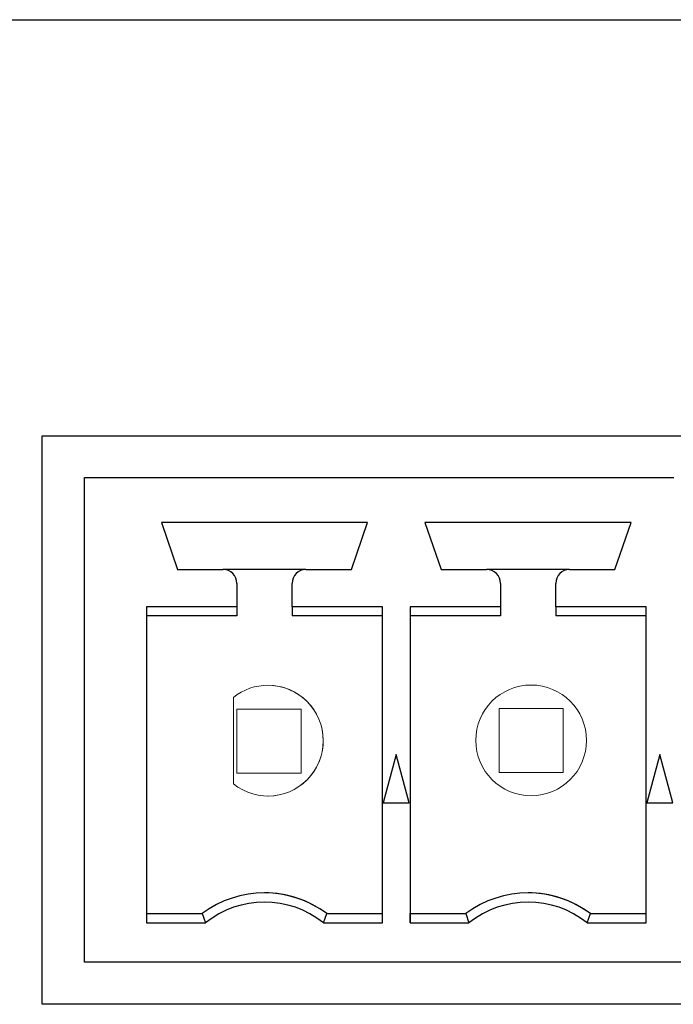
# Model space of a CAD drawing. Units: inches. Extents: x -39 to 65, y -47 to 41.
# Drawn here: x 19 to 20, y 7 to 8 of the extents above; entities that cross this region are included whole.
import ezdxf

# ---------------------------------------------------------------- set-up
doc = ezdxf.new("R2010")
doc.units = ezdxf.units.IN
doc.header["$MEASUREMENT"] = 0
doc.layers.add('Default', color=7, linetype='Continuous')
doc.layers.add('OBJ', color=7, linetype='Continuous')

# ---------------------------------------------------------------- blocks, each defined once
blk = doc.blocks.new('block 2534')
at = {"layer": 'Default', "color": 7, "lineweight": 25}
blk.add_lwpolyline([(-684.121, -263.35), (-268.211, -263.35)], dxfattribs=at)
blk = doc.blocks.new('block 4092')
at = {"layer": 'Default', "color": 7, "lineweight": 25}
blk.add_lwpolyline([(-327.804, -269.361), (-279.482, -269.361)], dxfattribs=at)
blk = doc.blocks.new('block 4093')
at = {"layer": 'Default', "color": 7, "lineweight": 25}
blk.add_lwpolyline([(-279.482, -277.572), (-327.804, -277.572)], dxfattribs=at)
blk = doc.blocks.new('block 4094')
at = {"layer": 'Default', "color": 7, "lineweight": 25}
blk.add_lwpolyline([(-327.804, -277.572), (-327.804, -269.361)], dxfattribs=at)
blk = doc.blocks.new('block 4650')
at = {"layer": 'Default', "color": 7, "lineweight": 25}
blk.add_lwpolyline([(-327.193, -270.062), (-327.193, -269.962)], dxfattribs=at)
blk = doc.blocks.new('block 4651')
at = {"layer": 'Default', "color": 7, "lineweight": 25}
blk.add_lwpolyline([(-327.193, -276.962), (-327.193, -270.062)], dxfattribs=at)
blk = doc.blocks.new('block 4652')
at = {"layer": 'Default', "color": 7, "lineweight": 25}
blk.add_lwpolyline([(-280.084, -276.962), (-327.193, -276.962)], dxfattribs=at)
blk = doc.blocks.new('block 4687')
at = {"layer": 'Default', "color": 7, "lineweight": 25}
blk.add_lwpolyline([(-318.878, -269.962), (-318.679, -269.962)], dxfattribs=at)
blk = doc.blocks.new('block 4688')
at = {"layer": 'Default', "color": 7, "lineweight": 25}
blk.add_lwpolyline([(-319.079, -269.962), (-318.878, -269.962)], dxfattribs=at)
blk = doc.blocks.new('block 4689')
at = {"layer": 'Default', "color": 7, "lineweight": 25}
blk.add_lwpolyline([(-322.488, -269.962), (-319.079, -269.962)], dxfattribs=at)
blk = doc.blocks.new('block 4690')
at = {"layer": 'Default', "color": 7, "lineweight": 25}
blk.add_lwpolyline([(-322.689, -269.962), (-322.488, -269.962)], dxfattribs=at)
blk = doc.blocks.new('block 4691')
at = {"layer": 'Default', "color": 7, "lineweight": 25}
blk.add_lwpolyline([(-322.888, -269.962), (-322.689, -269.962)], dxfattribs=at)
blk = doc.blocks.new('block 4692')
at = {"layer": 'Default', "color": 7, "lineweight": 25}
blk.add_lwpolyline([(-327.193, -269.962), (-322.888, -269.962)], dxfattribs=at)
blk = doc.blocks.new('block 4777')
at = {"layer": 'Default', "color": 7, "lineweight": 25}
blk.add_lwpolyline([(-318.878, -273.962), (-319.066, -274.662)], dxfattribs=at)
blk = doc.blocks.new('block 4778')
at = {"layer": 'Default', "color": 7, "lineweight": 25}
blk.add_lwpolyline([(-318.691, -274.662), (-318.878, -273.962)], dxfattribs=at)
blk = doc.blocks.new('block 4779')
at = {"layer": 'Default', "color": 7, "lineweight": 25}
blk.add_lwpolyline([(-319.066, -274.662), (-318.691, -274.662)], dxfattribs=at)
blk = doc.blocks.new('block 4796')
at = {"layer": 'Default', "color": 7, "lineweight": 25}
blk.add_lwpolyline([(-322.689, -273.962), (-322.876, -274.662)], dxfattribs=at)
blk = doc.blocks.new('block 4797')
at = {"layer": 'Default', "color": 7, "lineweight": 25}
blk.add_lwpolyline([(-322.501, -274.662), (-322.689, -273.962)], dxfattribs=at)
blk = doc.blocks.new('block 4798')
at = {"layer": 'Default', "color": 7, "lineweight": 25}
blk.add_lwpolyline([(-322.876, -274.662), (-322.501, -274.662)], dxfattribs=at)
blk = doc.blocks.new('block 4799')
at = {"layer": 'Default', "color": 7, "lineweight": 25}
blk.add_lwpolyline([(-323.103, -270.612), (-326.083, -270.612)], dxfattribs=at)
blk = doc.blocks.new('block 4800')
at = {"layer": 'Default', "color": 7, "lineweight": 25}
blk.add_lwpolyline([(-323.338, -271.292), (-323.103, -270.612)], dxfattribs=at)
blk = doc.blocks.new('block 4801')
at = {"layer": 'Default', "color": 7, "lineweight": 25}
blk.add_lwpolyline([(-323.994, -271.292), (-323.338, -271.292)], dxfattribs=at)
blk = doc.blocks.new('block 4802')
at = {"layer": 'Default', "color": 7, "lineweight": 25}
blk.add_open_spline([(-323.994, -271.292), (-324.104, -271.292), (-324.193, -271.382), (-324.193, -271.492)], degree=3, dxfattribs=at)
blk = doc.blocks.new('block 4803')
at = {"layer": 'Default', "color": 7, "lineweight": 25}
blk.add_lwpolyline([(-324.193, -271.829), (-324.193, -271.492)], dxfattribs=at)
blk = doc.blocks.new('block 4804')
at = {"layer": 'Default', "color": 7, "lineweight": 25}
blk.add_lwpolyline([(-322.888, -271.829), (-324.193, -271.829)], dxfattribs=at)
blk = doc.blocks.new('block 4805')
at = {"layer": 'Default', "color": 7, "lineweight": 25}
blk.add_lwpolyline([(-322.888, -276.396), (-322.888, -271.829)], dxfattribs=at)
blk = doc.blocks.new('block 4806')
at = {"layer": 'Default', "color": 7, "lineweight": 25}
blk.add_lwpolyline([(-323.739, -276.396), (-322.888, -276.396)], dxfattribs=at)
blk = doc.blocks.new('block 4807')
at = {"layer": 'Default', "color": 7, "lineweight": 25}
blk.add_open_spline([(-323.739, -276.396), (-324.239, -275.996), (-324.948, -275.996), (-325.447, -276.396)], degree=3, dxfattribs=at)
blk = doc.blocks.new('block 4808')
at = {"layer": 'Default', "color": 7, "lineweight": 25}
blk.add_lwpolyline([(-326.298, -276.396), (-325.447, -276.396)], dxfattribs=at)
blk = doc.blocks.new('block 4809')
at = {"layer": 'Default', "color": 7, "lineweight": 25}
blk.add_lwpolyline([(-326.298, -271.829), (-326.298, -276.396)], dxfattribs=at)
blk = doc.blocks.new('block 4810')
at = {"layer": 'Default', "color": 7, "lineweight": 25}
blk.add_lwpolyline([(-324.993, -271.829), (-326.298, -271.829)], dxfattribs=at)
blk = doc.blocks.new('block 4811')
at = {"layer": 'Default', "color": 7, "lineweight": 25}
blk.add_lwpolyline([(-324.993, -271.492), (-324.993, -271.829)], dxfattribs=at)
blk = doc.blocks.new('block 4812')
at = {"layer": 'Default', "color": 7, "lineweight": 25}
blk.add_open_spline([(-324.993, -271.492), (-324.993, -271.382), (-325.083, -271.292), (-325.193, -271.292)], degree=3, dxfattribs=at)
blk = doc.blocks.new('block 4813')
at = {"layer": 'Default', "color": 7, "lineweight": 25}
blk.add_lwpolyline([(-325.848, -271.292), (-325.193, -271.292)], dxfattribs=at)
blk = doc.blocks.new('block 4814')
at = {"layer": 'Default', "color": 7, "lineweight": 25}
blk.add_lwpolyline([(-326.083, -270.612), (-325.848, -271.292)], dxfattribs=at)
blk = doc.blocks.new('block 4815')
at = {"layer": 'Default', "color": 7, "lineweight": 25}
blk.add_open_spline([(-319.929, -276.396), (-320.429, -275.996), (-321.138, -275.996), (-321.638, -276.396)], degree=3, dxfattribs=at)
blk = doc.blocks.new('block 4816')
at = {"layer": 'Default', "color": 7, "lineweight": 25}
blk.add_lwpolyline([(-322.488, -276.396), (-321.638, -276.396)], dxfattribs=at)
blk = doc.blocks.new('block 4817')
at = {"layer": 'Default', "color": 7, "lineweight": 25}
blk.add_lwpolyline([(-322.488, -271.829), (-322.488, -276.396)], dxfattribs=at)
blk = doc.blocks.new('block 4818')
at = {"layer": 'Default', "color": 7, "lineweight": 25}
blk.add_lwpolyline([(-321.183, -271.829), (-322.488, -271.829)], dxfattribs=at)
blk = doc.blocks.new('block 4819')
at = {"layer": 'Default', "color": 7, "lineweight": 25}
blk.add_lwpolyline([(-321.183, -271.492), (-321.183, -271.829)], dxfattribs=at)
blk = doc.blocks.new('block 4820')
at = {"layer": 'Default', "color": 7, "lineweight": 25}
blk.add_open_spline([(-321.183, -271.492), (-321.183, -271.382), (-321.273, -271.292), (-321.384, -271.292)], degree=3, dxfattribs=at)
blk = doc.blocks.new('block 4821')
at = {"layer": 'Default', "color": 7, "lineweight": 25}
blk.add_lwpolyline([(-322.039, -271.292), (-321.384, -271.292)], dxfattribs=at)
blk = doc.blocks.new('block 4822')
at = {"layer": 'Default', "color": 7, "lineweight": 25}
blk.add_lwpolyline([(-322.274, -270.612), (-322.039, -271.292)], dxfattribs=at)
blk = doc.blocks.new('block 4823')
at = {"layer": 'Default', "color": 7, "lineweight": 25}
blk.add_lwpolyline([(-319.294, -270.612), (-322.274, -270.612)], dxfattribs=at)
blk = doc.blocks.new('block 4824')
at = {"layer": 'Default', "color": 7, "lineweight": 25}
blk.add_lwpolyline([(-319.528, -271.292), (-319.294, -270.612)], dxfattribs=at)
blk = doc.blocks.new('block 4825')
at = {"layer": 'Default', "color": 7, "lineweight": 25}
blk.add_lwpolyline([(-320.183, -271.292), (-319.528, -271.292)], dxfattribs=at)
blk = doc.blocks.new('block 4826')
at = {"layer": 'Default', "color": 7, "lineweight": 25}
blk.add_open_spline([(-320.183, -271.292), (-320.294, -271.292), (-320.384, -271.382), (-320.384, -271.492)], degree=3, dxfattribs=at)
blk = doc.blocks.new('block 4827')
at = {"layer": 'Default', "color": 7, "lineweight": 25}
blk.add_lwpolyline([(-320.384, -271.829), (-320.384, -271.492)], dxfattribs=at)
blk = doc.blocks.new('block 4828')
at = {"layer": 'Default', "color": 7, "lineweight": 25}
blk.add_lwpolyline([(-319.079, -271.829), (-320.384, -271.829)], dxfattribs=at)
blk = doc.blocks.new('block 4829')
at = {"layer": 'Default', "color": 7, "lineweight": 25}
blk.add_lwpolyline([(-319.079, -276.396), (-319.079, -271.829)], dxfattribs=at)
blk = doc.blocks.new('block 4830')
at = {"layer": 'Default', "color": 7, "lineweight": 25}
blk.add_lwpolyline([(-319.929, -276.396), (-319.079, -276.396)], dxfattribs=at)
blk = doc.blocks.new('block 4992')
at = {"layer": 'Default', "color": 7, "lineweight": 25}
blk.add_lwpolyline([(-318.878, -273.962), (-319.066, -274.662)], dxfattribs=at)
blk = doc.blocks.new('block 5009')
at = {"layer": 'Default', "color": 7, "lineweight": 25}
blk.add_lwpolyline([(-322.689, -273.962), (-322.876, -274.662)], dxfattribs=at)
blk = doc.blocks.new('block 5010')
at = {"layer": 'Default', "color": 7, "lineweight": 25}
blk.add_lwpolyline([(-323.994, -271.292), (-325.193, -271.292)], dxfattribs=at)
blk = doc.blocks.new('block 5011')
at = {"layer": 'Default', "color": 7, "lineweight": 25}
blk.add_lwpolyline([(-324.193, -271.829), (-324.193, -271.962)], dxfattribs=at)
blk = doc.blocks.new('block 5012')
at = {"layer": 'Default', "color": 7, "lineweight": 25}
blk.add_lwpolyline([(-322.888, -271.962), (-324.193, -271.962)], dxfattribs=at)
blk = doc.blocks.new('block 5013')
at = {"layer": 'Default', "color": 7, "lineweight": 25}
blk.add_lwpolyline([(-323.693, -276.262), (-322.888, -276.262)], dxfattribs=at)
blk = doc.blocks.new('block 5014')
at = {"layer": 'Default', "color": 7, "lineweight": 25}
blk.add_lwpolyline([(-323.739, -276.396), (-323.693, -276.262)], dxfattribs=at)
blk = doc.blocks.new('block 5015')
at = {"layer": 'Default', "color": 7, "lineweight": 25}
blk.add_open_spline([(-323.693, -276.262), (-324.227, -275.862), (-324.96, -275.862), (-325.494, -276.262)], degree=3, dxfattribs=at)
blk = doc.blocks.new('block 5016')
at = {"layer": 'Default', "color": 7, "lineweight": 25}
blk.add_lwpolyline([(-325.494, -276.262), (-325.447, -276.396)], dxfattribs=at)
blk = doc.blocks.new('block 5017')
at = {"layer": 'Default', "color": 7, "lineweight": 25}
blk.add_lwpolyline([(-326.298, -276.262), (-325.494, -276.262)], dxfattribs=at)
blk = doc.blocks.new('block 5019')
at = {"layer": 'Default', "color": 7, "lineweight": 25}
blk.add_lwpolyline([(-326.298, -271.962), (-326.298, -276.262)], dxfattribs=at)
blk = doc.blocks.new('block 5021')
at = {"layer": 'Default', "color": 7, "lineweight": 25}
blk.add_lwpolyline([(-324.993, -271.962), (-326.298, -271.962)], dxfattribs=at)
blk = doc.blocks.new('block 5022')
at = {"layer": 'Default', "color": 7, "lineweight": 25}
blk.add_lwpolyline([(-324.993, -271.829), (-324.993, -271.962)], dxfattribs=at)
blk = doc.blocks.new('block 5023')
at = {"layer": 'Default', "color": 7, "lineweight": 25}
blk.add_lwpolyline([(-324.993, -271.492), (-324.993, -271.962)], dxfattribs=at)
blk = doc.blocks.new('block 5024')
at = {"layer": 'Default', "color": 7, "lineweight": 25}
blk.add_open_spline([(-324.993, -271.492), (-324.993, -271.382), (-325.083, -271.292), (-325.193, -271.292)], degree=3, dxfattribs=at)
blk = doc.blocks.new('block 5025')
at = {"layer": 'Default', "color": 7, "lineweight": 25}
blk.add_lwpolyline([(-326.083, -270.612), (-325.848, -271.292)], dxfattribs=at)
blk = doc.blocks.new('block 5026')
at = {"layer": 'Default', "color": 7, "lineweight": 25}
blk.add_open_spline([(-319.884, -276.262), (-320.417, -275.862), (-321.15, -275.862), (-321.683, -276.262)], degree=3, dxfattribs=at)
blk = doc.blocks.new('block 5027')
at = {"layer": 'Default', "color": 7, "lineweight": 25}
blk.add_lwpolyline([(-319.929, -276.396), (-319.884, -276.262)], dxfattribs=at)
blk = doc.blocks.new('block 5028')
at = {"layer": 'Default', "color": 7, "lineweight": 25}
blk.add_lwpolyline([(-321.683, -276.262), (-321.638, -276.396)], dxfattribs=at)
blk = doc.blocks.new('block 5029')
at = {"layer": 'Default', "color": 7, "lineweight": 25}
blk.add_lwpolyline([(-322.488, -276.262), (-321.683, -276.262)], dxfattribs=at)
blk = doc.blocks.new('block 5030')
at = {"layer": 'Default', "color": 7, "lineweight": 25}
blk.add_lwpolyline([(-322.488, -276.396), (-322.488, -276.262)], dxfattribs=at)
blk = doc.blocks.new('block 5031')
at = {"layer": 'Default', "color": 7, "lineweight": 25}
blk.add_lwpolyline([(-322.488, -271.962), (-322.488, -276.262)], dxfattribs=at)
blk = doc.blocks.new('block 5032')
at = {"layer": 'Default', "color": 7, "lineweight": 25}
blk.add_lwpolyline([(-322.488, -271.829), (-322.488, -271.962)], dxfattribs=at)
blk = doc.blocks.new('block 5033')
at = {"layer": 'Default', "color": 7, "lineweight": 25}
blk.add_lwpolyline([(-321.183, -271.962), (-322.488, -271.962)], dxfattribs=at)
blk = doc.blocks.new('block 5034')
at = {"layer": 'Default', "color": 7, "lineweight": 25}
blk.add_lwpolyline([(-321.183, -271.829), (-321.183, -271.962)], dxfattribs=at)
blk = doc.blocks.new('block 5035')
at = {"layer": 'Default', "color": 7, "lineweight": 25}
blk.add_lwpolyline([(-321.183, -271.492), (-321.183, -271.962)], dxfattribs=at)
blk = doc.blocks.new('block 5036')
at = {"layer": 'Default', "color": 7, "lineweight": 25}
blk.add_open_spline([(-321.183, -271.492), (-321.183, -271.382), (-321.273, -271.292), (-321.384, -271.292)], degree=3, dxfattribs=at)
blk = doc.blocks.new('block 5037')
at = {"layer": 'Default', "color": 7, "lineweight": 25}
blk.add_lwpolyline([(-320.183, -271.292), (-321.384, -271.292)], dxfattribs=at)
blk = doc.blocks.new('block 5038')
at = {"layer": 'Default', "color": 7, "lineweight": 25}
blk.add_lwpolyline([(-322.274, -270.612), (-322.039, -271.292)], dxfattribs=at)
blk = doc.blocks.new('block 5039')
at = {"layer": 'Default', "color": 7, "lineweight": 25}
blk.add_lwpolyline([(-320.384, -271.829), (-320.384, -271.962)], dxfattribs=at)
blk = doc.blocks.new('block 5040')
at = {"layer": 'Default', "color": 7, "lineweight": 25}
blk.add_lwpolyline([(-319.079, -271.962), (-320.384, -271.962)], dxfattribs=at)
blk = doc.blocks.new('block 5041')
at = {"layer": 'Default', "color": 7, "lineweight": 25}
blk.add_lwpolyline([(-319.884, -276.262), (-319.079, -276.262)], dxfattribs=at)
blk = doc.blocks.new('block 5131')
at = {"layer": 'Default', "color": 7, "lineweight": 25}
blk.add_open_spline([(-323.693, -276.262), (-323.953, -276.068), (-324.269, -275.962), (-324.593, -275.962)], degree=3, dxfattribs=at)
blk = doc.blocks.new('block 5132')
at = {"layer": 'Default', "color": 7, "lineweight": 25}
blk.add_open_spline([(-319.884, -276.262), (-320.143, -276.068), (-320.459, -275.962), (-320.784, -275.962)], degree=3, dxfattribs=at)
blk = doc.blocks.new('block 6051')
at = {"layer": 'Default', "color": 7, "lineweight": 18}
blk.add_open_spline([(-324.544, -274.564), (-324.102, -274.564), (-323.744, -274.206), (-323.744, -273.764), (-323.744, -273.322), (-324.102, -272.964), (-324.544, -272.964)], degree=3, knots=[0, 0, 0, 0, 1, 1, 1, 2, 2, 2, 2], dxfattribs=at)
blk = doc.blocks.new('block 6052')
at = {"layer": 'Default', "color": 7, "lineweight": 18}
blk.add_lwpolyline([(-325.043, -273.139), (-325.043, -274.388)], dxfattribs=at)
blk = doc.blocks.new('block 6053')
at = {"layer": 'Default', "color": 7, "lineweight": 18}
blk.add_open_spline([(-325.043, -274.388), (-324.699, -274.664), (-324.195, -274.609), (-323.919, -274.264), (-323.643, -273.919), (-323.698, -273.415), (-324.044, -273.139), (-324.336, -272.905), (-324.751, -272.905), (-325.043, -273.139)], degree=3, knots=[0, 0, 0, 0, 1, 1, 1, 2, 2, 2, 3, 3, 3, 3], dxfattribs=at)
blk = doc.blocks.new('block 6050')
at = {"layer": 'Default', "color": 7, "lineweight": 18}
blk.add_lwpolyline([(-324.064, -274.234), (-324.991, -274.234), (-324.991, -273.307), (-324.064, -273.307), (-324.064, -274.234)], dxfattribs=at)
at = {"layer": 'Default'}
for name in ['block 6053', 'block 6051', 'block 6052']:
    blk.add_blockref(name, (0, 0), dxfattribs=at)
blk = doc.blocks.new('block 6055')
at = {"layer": 'Default', "color": 7, "lineweight": 18}
blk.add_open_spline([(-319.94, -273.76), (-319.94, -273.318), (-320.298, -272.96), (-320.74, -272.96), (-321.182, -272.96), (-321.54, -273.318), (-321.54, -273.76), (-321.54, -274.202), (-321.182, -274.56), (-320.74, -274.56), (-320.298, -274.56), (-319.94, -274.202), (-319.94, -273.76), (-319.94, -273.76), (-319.94, -273.76), (-319.94, -273.76)], degree=3, knots=[0, 0, 0, 0, 1, 1, 1, 2, 2, 2, 3, 3, 3, 4, 4, 4, 5, 5, 5, 5], dxfattribs=at)
blk = doc.blocks.new('block 6054')
at = {"layer": 'Default', "color": 7, "lineweight": 18}
blk.add_lwpolyline([(-320.277, -274.224), (-321.204, -274.224), (-321.204, -273.297), (-320.277, -273.297), (-320.277, -274.224)], dxfattribs=at)
at = {"layer": 'Default'}
blk.add_blockref('block 6055', (0, 0), dxfattribs=at)

msp = doc.modelspace()

# ---------------------------------------------------------------- block references
at = {"layer": 'OBJ', "xscale": 0.03937, "yscale": 0.03937, "zscale": 0.03937}
for name in ['block 2534', 'block 4092', 'block 4094', 'block 4650', 'block 4692', 'block 4691', 'block 4690', 'block 4689', 'block 4688', 'block 4687', 'block 4651', 'block 4799', 'block 4814', 'block 5025', 'block 4800', 'block 4822', 'block 4823', 'block 5038', 'block 4824', 'block 4813', 'block 4812', 'block 5010', 'block 5024', 'block 4802', 'block 4801', 'block 4821', 'block 4820', 'block 5036', 'block 5037', 'block 4826', 'block 4825', 'block 4811', 'block 5023', 'block 4803', 'block 4819', 'block 5035', 'block 4827', 'block 4809', 'block 4810', 'block 5022', 'block 4804', 'block 5011', 'block 4805', 'block 4817', 'block 4818', 'block 5032', 'block 5034', 'block 4828', 'block 5039', 'block 4829', 'block 5019', 'block 5021', 'block 5012', 'block 5031', 'block 5033', 'block 5040', 'block 6050', 'block 6054', 'block 4796', 'block 5009', 'block 4797', 'block 4777', 'block 4992', 'block 4778', 'block 4798', 'block 4779', 'block 5015', 'block 5131', 'block 5026', 'block 5132', 'block 4807', 'block 4815', 'block 5017', 'block 5016', 'block 5014', 'block 5013', 'block 5029', 'block 5030', 'block 5028', 'block 5027', 'block 5041', 'block 4808', 'block 4806', 'block 4816', 'block 4830', 'block 4652', 'block 4093']:
    msp.add_blockref(name, (32.30445, 18.16145), dxfattribs=at)

doc.saveas('drawing.dxf')
